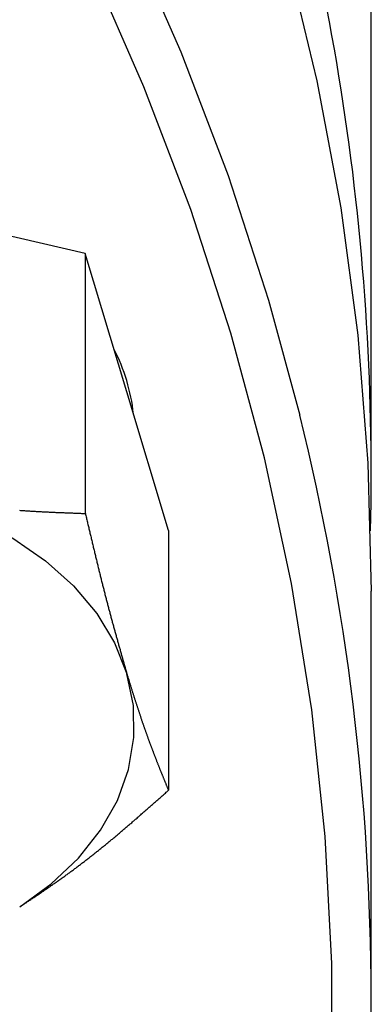
# Model space of a CAD drawing. Units: millimetres. Extents: x 226 to 1490, y 68 to 595.
# Drawn here: x 952 to 961, y 237 to 263 of the extents above; entities that cross this region are included whole.
import ezdxf

# ---------------------------------------------------------------- set-up
doc = ezdxf.new("R2010")
doc.units = ezdxf.units.MM

msp = doc.modelspace()

# ---------------------------------------------------------------- linework, layer by layer
at = {"color": 7, "linetype": 'Continuous'}
for p, q in [((961.216, 251.148), (961.216, 262.343)), ((953.788, 256.78), (948.847, 257.916)), ((953.788, 256.78), (953.788, 250.029)), ((954.867, 253.185), (953.788, 256.78)), ((955.946, 249.591), (954.867, 253.185)), ((955.946, 249.591), (955.946, 242.841)), ((961.216, 237.404), (961.216, 248.01))]:
    msp.add_line(p, q, dxfattribs=at)
at = {"color": 8, "linetype": 'Continuous', "flags": 128}
for points in [[(960.194, 235.047), (960.194, 238.346), (960.018, 241.642), (959.667, 244.932), (959.142, 248.209), (958.443, 251.471), (957.57, 254.711), (956.526, 257.926), (955.311, 261.111), (953.928, 264.262), (952.379, 267.373), (950.665, 270.441), (948.789, 273.461), (946.753, 276.43), (944.561, 279.341), (942.216, 282.193), (939.721, 284.98), (937.079, 287.699), (934.295, 290.346)], [(937.893, 288.817), (940.556, 286.077), (943.071, 283.267), (945.435, 280.392), (947.645, 277.457), (949.696, 274.465), (951.588, 271.42), (953.316, 268.328), (954.878, 265.191), (956.272, 262.015), (957.496, 258.805), (958.549, 255.564), (959.359, 252.58)]]:
    msp.add_lwpolyline(points, dxfattribs=at)
at = {"color": 7, "linetype": 'Continuous', "flags": 128}
for points in [[(946.559, 289.539), (948.69, 286.574), (950.662, 283.556), (952.472, 280.486), (954.117, 277.371), (955.596, 274.214), (956.905, 271.021), (958.044, 267.794), (959.01, 264.54), (959.803, 261.262), (960.42, 257.966), (960.862, 254.655), (961.127, 251.335), (961.216, 248.01)], [(948.847, 250.597), (949.94, 250.289), (950.967, 249.882), (951.91, 249.384), (952.753, 248.803), (953.482, 248.149), (954.084, 247.433), (954.548, 246.668), (954.867, 245.867)], [(952.084, 239.815), (952.905, 240.411), (953.61, 241.078), (954.186, 241.804), (954.622, 242.577), (954.912, 243.384), (955.051, 244.211), (955.036, 245.043), (954.867, 245.867)]]:
    msp.add_lwpolyline(points, dxfattribs=at)
at = {"color": 7}
for points in [[(952.08, 250.112, 0), (952.106, 250.11, 0), (952.131, 250.108, 0), (952.157, 250.106, 0), (952.183, 250.105, 0), (952.208, 250.103, 0), (952.234, 250.101, 0), (952.26, 250.1, 0), (952.285, 250.098, 0), (952.311, 250.096, 0), (952.336, 250.095, 0), (952.362, 250.093, 0), (952.388, 250.092, 0), (952.413, 250.09, 0), (952.439, 250.089, 0), (952.464, 250.087, 0), (952.49, 250.086, 0), (952.515, 250.084, 0), (952.541, 250.083, 0), (952.567, 250.082, 0), (952.592, 250.08, 0), (952.618, 250.079, 0), (952.643, 250.077, 0), (952.669, 250.076, 0), (952.694, 250.075, 0), (952.72, 250.074, 0), (952.745, 250.072, 0), (952.771, 250.071, 0), (952.796, 250.07, 0), (952.822, 250.069, 0), (952.847, 250.067, 0), (952.873, 250.066, 0), (952.898, 250.065, 0), (952.924, 250.064, 0), (952.949, 250.063, 0), (952.975, 250.062, 0), (953, 250.06, 0), (953.026, 250.059, 0), (953.051, 250.058, 0), (953.077, 250.057, 0), (953.102, 250.056, 0), (953.128, 250.055, 0), (953.153, 250.054, 0), (953.178, 250.053, 0), (953.204, 250.052, 0), (953.229, 250.051, 0), (953.255, 250.05, 0), (953.28, 250.049, 0), (953.306, 250.048, 0), (953.331, 250.047, 0), (953.357, 250.046, 0), (953.382, 250.045, 0), (953.407, 250.044, 0), (953.433, 250.043, 0), (953.458, 250.042, 0), (953.484, 250.041, 0), (953.509, 250.04, 0), (953.535, 250.039, 0), (953.56, 250.038, 0), (953.586, 250.037, 0), (953.611, 250.036, 0), (953.636, 250.035, 0), (953.662, 250.034, 0), (953.687, 250.033, 0), (953.713, 250.033, 0), (953.738, 250.032, 0), (953.763, 250.031, 0), (953.789, 250.03, 0)], [(953.789, 250.03, 0), (953.796, 250.001, 0), (953.802, 249.973, 0), (953.809, 249.945, 0), (953.816, 249.917, 0), (953.822, 249.888, 0), (953.829, 249.86, 0), (953.836, 249.832, 0), (953.842, 249.804, 0), (953.849, 249.775, 0), (953.856, 249.747, 0), (953.862, 249.719, 0), (953.869, 249.691, 0), (953.876, 249.662, 0), (953.882, 249.634, 0), (953.889, 249.606, 0), (953.896, 249.578, 0), (953.902, 249.55, 0), (953.909, 249.521, 0), (953.916, 249.493, 0), (953.922, 249.465, 0), (953.929, 249.437, 0), (953.936, 249.409, 0), (953.942, 249.381, 0), (953.949, 249.353, 0), (953.956, 249.325, 0), (953.963, 249.296, 0), (953.969, 249.268, 0), (953.976, 249.24, 0), (953.983, 249.212, 0), (953.989, 249.184, 0), (953.996, 249.156, 0), (954.003, 249.129, 0), (954.009, 249.101, 0), (954.016, 249.073, 0), (954.023, 249.045, 0), (954.029, 249.017, 0), (954.036, 248.989, 0), (954.043, 248.961, 0), (954.05, 248.934, 0), (954.056, 248.906, 0), (954.063, 248.878, 0), (954.07, 248.85, 0), (954.076, 248.823, 0), (954.083, 248.795, 0), (954.09, 248.767, 0), (954.096, 248.74, 0), (954.103, 248.712, 0), (954.11, 248.685, 0), (954.117, 248.657, 0), (954.123, 248.63, 0), (954.13, 248.602, 0), (954.137, 248.575, 0), (954.143, 248.548, 0), (954.15, 248.52, 0), (954.157, 248.493, 0), (954.164, 248.466, 0), (954.17, 248.439, 0), (954.177, 248.411, 0), (954.184, 248.384, 0), (954.191, 248.357, 0), (954.197, 248.33, 0), (954.204, 248.303, 0), (954.211, 248.276, 0), (954.218, 248.249, 0), (954.224, 248.222, 0), (954.231, 248.195, 0), (954.238, 248.169, 0), (954.245, 248.142, 0), (954.251, 248.115, 0), (954.258, 248.088, 0), (954.265, 248.062, 0), (954.272, 248.035, 0), (954.278, 248.009, 0), (954.285, 247.982, 0), (954.292, 247.956, 0), (954.299, 247.929, 0), (954.305, 247.903, 0), (954.312, 247.877, 0), (954.319, 247.851, 0), (954.326, 247.825, 0), (954.333, 247.798, 0), (954.339, 247.772, 0), (954.346, 247.746, 0), (954.353, 247.72, 0), (954.36, 247.694, 0), (954.367, 247.669, 0), (954.373, 247.643, 0), (954.38, 247.617, 0), (954.387, 247.591, 0), (954.394, 247.566, 0), (954.401, 247.54, 0), (954.407, 247.514, 0), (954.414, 247.489, 0), (954.421, 247.463, 0), (954.428, 247.438, 0), (954.435, 247.412, 0), (954.442, 247.387, 0), (954.448, 247.362, 0), (954.455, 247.336, 0), (954.462, 247.311, 0), (954.469, 247.286, 0), (954.476, 247.261, 0), (954.483, 247.236, 0), (954.489, 247.211, 0), (954.496, 247.185, 0), (954.503, 247.16, 0), (954.51, 247.135, 0), (954.517, 247.11, 0), (954.524, 247.086, 0), (954.531, 247.061, 0), (954.537, 247.036, 0), (954.544, 247.011, 0), (954.551, 246.986, 0), (954.558, 246.961, 0), (954.565, 246.937, 0), (954.572, 246.912, 0), (954.579, 246.887, 0), (954.585, 246.863, 0), (954.592, 246.838, 0), (954.599, 246.813, 0), (954.606, 246.789, 0), (954.613, 246.764, 0), (954.62, 246.74, 0), (954.627, 246.715, 0), (954.634, 246.691, 0), (954.64, 246.666, 0), (954.647, 246.642, 0), (954.654, 246.617, 0), (954.661, 246.593, 0), (954.668, 246.569, 0), (954.675, 246.544, 0), (954.682, 246.52, 0), (954.689, 246.496, 0), (954.695, 246.471, 0), (954.702, 246.447, 0), (954.709, 246.423, 0), (954.716, 246.398, 0), (954.723, 246.374, 0), (954.73, 246.35, 0), (954.737, 246.326, 0), (954.744, 246.302, 0), (954.751, 246.277, 0), (954.757, 246.253, 0), (954.764, 246.229, 0), (954.771, 246.205, 0), (954.778, 246.181, 0), (954.785, 246.157, 0), (954.792, 246.132, 0), (954.799, 246.108, 0), (954.806, 246.084, 0), (954.813, 246.06, 0), (954.82, 246.036, 0), (954.826, 246.012, 0), (954.833, 245.988, 0), (954.84, 245.964, 0), (954.847, 245.939, 0), (954.854, 245.915, 0), (954.861, 245.891, 0), (954.868, 245.867, 0)], [(954.868, 245.867, 0), (954.874, 245.848, 0), (954.879, 245.829, 0), (954.885, 245.81, 0), (954.891, 245.791, 0), (954.896, 245.773, 0), (954.902, 245.754, 0), (954.908, 245.735, 0), (954.914, 245.716, 0), (954.919, 245.697, 0), (954.925, 245.678, 0), (954.931, 245.659, 0), (954.937, 245.641, 0), (954.942, 245.622, 0), (954.948, 245.603, 0), (954.954, 245.585, 0), (954.96, 245.566, 0), (954.965, 245.547, 0), (954.971, 245.529, 0), (954.977, 245.51, 0), (954.982, 245.492, 0), (954.988, 245.473, 0), (954.994, 245.455, 0), (955, 245.437, 0), (955.005, 245.418, 0), (955.011, 245.4, 0), (955.017, 245.382, 0), (955.023, 245.363, 0), (955.028, 245.345, 0), (955.034, 245.327, 0), (955.04, 245.309, 0), (955.045, 245.291, 0), (955.051, 245.273, 0), (955.057, 245.255, 0), (955.063, 245.237, 0), (955.068, 245.219, 0), (955.074, 245.201, 0), (955.08, 245.183, 0), (955.086, 245.165, 0), (955.091, 245.147, 0), (955.097, 245.13, 0), (955.103, 245.112, 0), (955.108, 245.094, 0), (955.114, 245.077, 0), (955.12, 245.059, 0), (955.126, 245.041, 0), (955.131, 245.024, 0), (955.137, 245.006, 0), (955.143, 244.989, 0), (955.149, 244.971, 0), (955.154, 244.954, 0), (955.16, 244.937, 0), (955.166, 244.919, 0), (955.171, 244.902, 0), (955.177, 244.885, 0), (955.183, 244.868, 0), (955.189, 244.85, 0), (955.194, 244.833, 0), (955.2, 244.816, 0), (955.206, 244.799, 0), (955.211, 244.782, 0), (955.217, 244.765, 0), (955.223, 244.748, 0), (955.228, 244.731, 0), (955.234, 244.714, 0), (955.24, 244.698, 0), (955.246, 244.681, 0), (955.251, 244.664, 0), (955.257, 244.647, 0), (955.263, 244.631, 0), (955.268, 244.614, 0), (955.274, 244.597, 0), (955.28, 244.581, 0), (955.285, 244.564, 0), (955.291, 244.548, 0), (955.297, 244.531, 0), (955.303, 244.515, 0), (955.308, 244.499, 0), (955.314, 244.482, 0), (955.32, 244.466, 0), (955.325, 244.45, 0), (955.331, 244.434, 0), (955.337, 244.417, 0), (955.342, 244.401, 0), (955.348, 244.385, 0), (955.354, 244.369, 0), (955.359, 244.353, 0), (955.365, 244.337, 0), (955.371, 244.321, 0), (955.376, 244.305, 0), (955.382, 244.289, 0), (955.388, 244.274, 0), (955.393, 244.258, 0), (955.399, 244.242, 0), (955.405, 244.226, 0), (955.41, 244.211, 0), (955.416, 244.195, 0), (955.422, 244.18, 0), (955.427, 244.164, 0), (955.433, 244.149, 0), (955.439, 244.133, 0), (955.444, 244.118, 0), (955.45, 244.102, 0), (955.456, 244.087, 0), (955.461, 244.072, 0), (955.467, 244.056, 0), (955.472, 244.041, 0), (955.478, 244.026, 0), (955.484, 244.011, 0), (955.489, 243.996, 0), (955.495, 243.981, 0), (955.501, 243.966, 0), (955.506, 243.951, 0), (955.512, 243.936, 0), (955.517, 243.921, 0), (955.523, 243.906, 0), (955.529, 243.891, 0), (955.534, 243.876, 0), (955.54, 243.861, 0), (955.546, 243.847, 0), (955.551, 243.832, 0), (955.557, 243.817, 0), (955.562, 243.803, 0), (955.568, 243.788, 0), (955.574, 243.773, 0), (955.579, 243.759, 0), (955.585, 243.744, 0), (955.59, 243.73, 0), (955.596, 243.715, 0), (955.602, 243.701, 0), (955.607, 243.686, 0), (955.613, 243.672, 0), (955.618, 243.658, 0), (955.624, 243.643, 0), (955.63, 243.629, 0), (955.635, 243.615, 0), (955.641, 243.6, 0), (955.646, 243.586, 0), (955.652, 243.572, 0), (955.657, 243.558, 0), (955.663, 243.544, 0), (955.669, 243.529, 0), (955.674, 243.515, 0), (955.68, 243.501, 0), (955.685, 243.487, 0), (955.691, 243.473, 0), (955.697, 243.459, 0), (955.702, 243.445, 0), (955.708, 243.431, 0), (955.713, 243.417, 0), (955.719, 243.403, 0), (955.724, 243.389, 0), (955.73, 243.375, 0), (955.736, 243.361, 0), (955.741, 243.347, 0), (955.747, 243.334, 0), (955.752, 243.32, 0), (955.758, 243.306, 0), (955.763, 243.292, 0), (955.769, 243.278, 0), (955.774, 243.264, 0), (955.78, 243.251, 0), (955.786, 243.237, 0), (955.791, 243.223, 0), (955.797, 243.209, 0), (955.802, 243.196, 0), (955.808, 243.182, 0), (955.813, 243.168, 0), (955.819, 243.155, 0), (955.825, 243.141, 0), (955.83, 243.127, 0), (955.836, 243.113, 0), (955.841, 243.1, 0), (955.847, 243.086, 0), (955.852, 243.073, 0), (955.858, 243.059, 0), (955.863, 243.045, 0), (955.869, 243.032, 0), (955.875, 243.018, 0), (955.88, 243.004, 0), (955.886, 242.991, 0), (955.891, 242.977, 0), (955.897, 242.964, 0), (955.902, 242.95, 0), (955.908, 242.936, 0), (955.913, 242.923, 0), (955.919, 242.909, 0), (955.924, 242.896, 0), (955.93, 242.882, 0), (955.936, 242.869, 0), (955.941, 242.855, 0), (955.947, 242.841, 0)], [(952.084, 239.815, 0), (952.105, 239.829, 0), (952.125, 239.842, 0), (952.146, 239.856, 0), (952.166, 239.87, 0), (952.187, 239.883, 0), (952.207, 239.897, 0), (952.228, 239.911, 0), (952.248, 239.924, 0), (952.269, 239.938, 0), (952.289, 239.951, 0), (952.31, 239.965, 0), (952.331, 239.979, 0), (952.351, 239.992, 0), (952.372, 240.006, 0), (952.392, 240.02, 0), (952.413, 240.033, 0), (952.433, 240.047, 0), (952.454, 240.061, 0), (952.474, 240.075, 0), (952.495, 240.088, 0), (952.515, 240.102, 0), (952.536, 240.116, 0), (952.556, 240.13, 0), (952.577, 240.143, 0), (952.597, 240.157, 0), (952.618, 240.171, 0), (952.638, 240.185, 0), (952.659, 240.199, 0), (952.679, 240.213, 0), (952.7, 240.227, 0), (952.72, 240.241, 0), (952.741, 240.255, 0), (952.761, 240.269, 0), (952.782, 240.283, 0), (952.802, 240.297, 0), (952.823, 240.311, 0), (952.843, 240.325, 0), (952.864, 240.339, 0), (952.884, 240.353, 0), (952.905, 240.367, 0), (952.925, 240.381, 0), (952.946, 240.396, 0), (952.966, 240.41, 0), (952.987, 240.424, 0), (953.007, 240.439, 0), (953.028, 240.453, 0), (953.048, 240.467, 0), (953.069, 240.482, 0), (953.089, 240.496, 0), (953.109, 240.511, 0), (953.13, 240.525, 0), (953.15, 240.54, 0), (953.171, 240.555, 0), (953.191, 240.569, 0), (953.212, 240.584, 0), (953.232, 240.599, 0), (953.253, 240.613, 0), (953.273, 240.628, 0), (953.294, 240.643, 0), (953.314, 240.658, 0), (953.334, 240.673, 0), (953.355, 240.688, 0), (953.375, 240.703, 0), (953.396, 240.718, 0), (953.416, 240.733, 0), (953.436, 240.748, 0), (953.457, 240.763, 0), (953.477, 240.778, 0), (953.498, 240.793, 0), (953.518, 240.809, 0), (953.538, 240.824, 0), (953.559, 240.839, 0), (953.579, 240.855, 0), (953.6, 240.87, 0), (953.62, 240.885, 0), (953.64, 240.901, 0), (953.661, 240.916, 0), (953.681, 240.932, 0), (953.701, 240.947, 0), (953.722, 240.963, 0), (953.742, 240.979, 0), (953.763, 240.994, 0), (953.783, 241.01, 0), (953.803, 241.026, 0), (953.824, 241.041, 0), (953.844, 241.057, 0), (953.864, 241.073, 0), (953.884, 241.089, 0), (953.905, 241.105, 0), (953.925, 241.12, 0), (953.945, 241.136, 0), (953.966, 241.152, 0), (953.986, 241.168, 0), (954.006, 241.184, 0), (954.027, 241.2, 0), (954.047, 241.216, 0), (954.067, 241.232, 0), (954.087, 241.249, 0), (954.108, 241.265, 0), (954.128, 241.281, 0), (954.148, 241.297, 0), (954.168, 241.313, 0), (954.189, 241.33, 0), (954.209, 241.346, 0), (954.229, 241.362, 0), (954.249, 241.379, 0), (954.269, 241.395, 0), (954.29, 241.411, 0), (954.31, 241.428, 0), (954.33, 241.444, 0), (954.35, 241.461, 0), (954.37, 241.477, 0), (954.391, 241.494, 0), (954.411, 241.511, 0), (954.431, 241.527, 0), (954.451, 241.544, 0), (954.471, 241.56, 0), (954.491, 241.577, 0), (954.511, 241.594, 0), (954.531, 241.611, 0), (954.552, 241.627, 0), (954.572, 241.644, 0), (954.592, 241.661, 0), (954.612, 241.678, 0), (954.632, 241.695, 0), (954.652, 241.711, 0), (954.672, 241.728, 0), (954.692, 241.745, 0), (954.712, 241.762, 0), (954.732, 241.779, 0), (954.752, 241.796, 0), (954.772, 241.813, 0), (954.792, 241.83, 0), (954.812, 241.847, 0), (954.832, 241.864, 0), (954.852, 241.881, 0), (954.872, 241.898, 0), (954.892, 241.916, 0), (954.912, 241.933, 0), (954.932, 241.95, 0), (954.952, 241.967, 0), (954.972, 241.984, 0), (954.992, 242.001, 0), (955.012, 242.019, 0), (955.032, 242.036, 0), (955.052, 242.053, 0), (955.072, 242.071, 0), (955.092, 242.088, 0), (955.112, 242.105, 0), (955.132, 242.122, 0), (955.152, 242.14, 0), (955.172, 242.157, 0), (955.192, 242.175, 0), (955.212, 242.192, 0), (955.232, 242.209, 0), (955.251, 242.227, 0), (955.271, 242.244, 0), (955.291, 242.262, 0), (955.311, 242.279, 0), (955.331, 242.297, 0), (955.351, 242.314, 0), (955.371, 242.331, 0), (955.391, 242.349, 0), (955.411, 242.366, 0), (955.43, 242.384, 0), (955.45, 242.401, 0), (955.47, 242.419, 0), (955.49, 242.437, 0), (955.51, 242.454, 0), (955.53, 242.472, 0), (955.55, 242.489, 0), (955.57, 242.507, 0), (955.589, 242.524, 0), (955.609, 242.542, 0), (955.629, 242.56, 0), (955.649, 242.577, 0), (955.669, 242.595, 0), (955.689, 242.612, 0), (955.709, 242.63, 0), (955.728, 242.648, 0), (955.748, 242.665, 0), (955.768, 242.683, 0), (955.788, 242.7, 0), (955.808, 242.718, 0), (955.828, 242.736, 0), (955.847, 242.753, 0), (955.867, 242.771, 0), (955.887, 242.789, 0), (955.907, 242.806, 0), (955.927, 242.824, 0), (955.947, 242.841, 0)]]:
    msp.add_polyline3d(points, dxfattribs=at)
at = {"color": 7, "linetype": 'Continuous'}
for centre, radius, start, end in [((897.24, 262.246), 63.975, 0.08694, 19.42663), ((897.303, 251.067), 63.91, 358.66576, 19.26731), ((950.25, 252.094), 4.817, 6.1713, 27.2462), ((898.119, 237.404), 63.093, 346.23612, 13.91768)]:
    msp.add_arc(centre, radius, start, end, dxfattribs=at)

doc.saveas('drawing.dxf')
